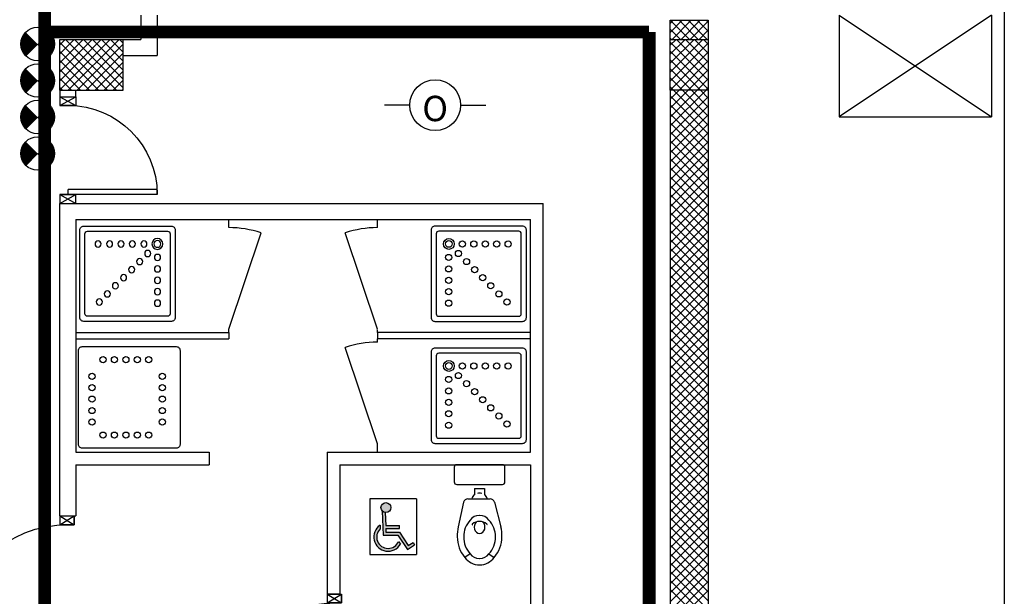
# Model space of a CAD drawing. Units: millimetres. Extents: x -2330 to -670, y -271 to 749.
# Drawn here: x -1632 to -1624, y 473 to 477 of the extents above; entities that cross this region are included whole.
import ezdxf
from ezdxf.enums import TextEntityAlignment as Align

# ---------------------------------------------------------------- set-up
doc = ezdxf.new("R2010")
doc.units = ezdxf.units.MM
doc.header["$LTSCALE"] = 1.5
doc.header["$MEASUREMENT"] = 0
doc.linetypes.add('CONTINUA', pattern=[0])
doc.linetypes.add('LINEA-PUNTO', pattern=[1, 0.5, -0.25, 0, -0.25])
doc.layers.get('0').update_dxf_attribs({"linetype": 'CONTINUOUS'})
for name, color, linetype in [('03-MURATURE', 7, 'CONTINUOUS'), ('ARREDI', 8, 'CONTINUOUS'), ('ATT-QUANTITA', 3, 'CONTINUA'), ('Cartongessi', 1, 'CONTINUOUS'), ('ELETTRICO', 3, 'CONTINUOUS'), ('INFISSI_INTERNI', 7, 'CONTINUOUS'), ('SANITARI', 8, 'CONTINUOUS'), ('SPECIALI', 2, 'CONTINUOUS')]:
    doc.layers.add(name, color=color, linetype=linetype)
doc.styles.add('ATTRSP', font='ROMANS')

# ---------------------------------------------------------------- blocks, each defined once
blk = doc.blocks.new('PORTA90')
at = {"layer": 'INFISSI_INTERNI'}
for p, q in [((11.4, 97.01), (0, 104.01)), ((11.4, 104.01), (0, 97.01)), ((0, 104.01), (0, 97.01)), ((11.4, 104.01), (0, 104.01)), ((11.4, 104.01), (11.4, 97.01)), ((11.4, 104.01), (11.4, 97.01)), ((0, 97.01), (11.4, 97.01)), ((11.4, 97.01), (0, 97.01)), ((94.65, 11.01), (4.65, 11.01)), ((4.65, 7.01), (4.65, 11.01)), ((94.65, 7.01), (94.65, 11.01)), ((94.65, 7.01), (94.65, 11.01)), ((0, 0.01), (0, 7.01)), ((11.4, 0.01), (0, 7.01)), ((11.4, 7.01), (0, 0.01)), ((0, 7.01), (11.4, 7.01)), ((11.4, 0), (0, 0)), ((94.65, 7.01), (4.65, 7.01)), ((11.4, 7.01), (11.4, 0.01))]:
    blk.add_line(p, q, dxfattribs=at)
at = {"layer": 'INFISSI_INTERNI', "ltscale": 0.1}
blk.add_line((0, 97.01), (0, 104.01), dxfattribs=at)
at = {"layer": 'INFISSI_INTERNI'}
blk.add_arc((5.51, 7.87), 89.15, 2.01946, 90.55263, dxfattribs=at)
blk = doc.blocks.new('DOCCIA')
for p, q in [((-0.03, 0.71), (-0.66, 0.71)), ((-0.68, 0.69), (-0.68, 0.06)), ((-0.01, 0.06), (-0.01, 0.69)), ((-0.66, 0.04), (-0.03, 0.04))]:
    blk.add_line(p, q)
blk.add_lwpolyline([(-0.69, 0.75, 0.414214), (-0.72, 0.72), (-0.72, 0.03, 0.414214), (-0.69, 0), (0, 0, 0.414214), (0.03, 0.03), (0.03, 0.72, 0.414214), (0, 0.75)], format="xyb", close=True)
for centre, radius in [((-0.58, 0.61), 0.0428), ((-0.58, 0.61), 0.0268), ((-0.4734, 0.61), 0.0243), ((-0.3834, 0.61), 0.0243), ((-0.2934, 0.61), 0.0243), ((-0.2034, 0.61), 0.0243), ((-0.1134, 0.61), 0.0243), ((-0.5046, 0.5346), 0.0243), ((-0.5809, 0.5034), 0.0243), ((-0.441, 0.471), 0.0243), ((-0.5809, 0.4134), 0.0243), ((-0.3774, 0.4074), 0.0243), ((-0.5809, 0.3234), 0.0243), ((-0.3137, 0.3437), 0.0243), ((-0.5809, 0.2334), 0.0243), ((-0.2501, 0.2801), 0.0243), ((-0.1864, 0.2164), 0.0243), ((-0.5809, 0.1434), 0.0243), ((-0.1228, 0.1528), 0.0243)]:
    blk.add_circle(centre, radius)
for centre, start, end in [((-0.66, 0.69), 90, 180), ((-0.03, 0.69), 360, 90), ((-0.66, 0.06), 180, 270), ((-0.03, 0.06), 270, 360)]:
    blk.add_arc(centre, 0.02, start, end)
blk = doc.blocks.new('A$C07347787')
at = {"layer": 'SANITARI', "elevation": -1}
blk.add_lwpolyline([(-0.2, -0.97, -0.414214), (-0.23, -1), (-0.97, -1, -0.414214), (-1, -0.97), (-1, -0.23, -0.414214), (-0.97, -0.2), (-0.23, -0.2, -0.414214), (-0.2, -0.23)], format="xyb", close=True, dxfattribs=at)
at = {"layer": 'SANITARI'}
for centre in [(-0.8066, -0.303, -1), (-0.7166, -0.303, -1), (-0.6266, -0.303, -1), (-0.5366, -0.303, -1), (-0.4466, -0.303, -1), (-0.893, -0.4339, -1), (-0.34, -0.4339, -1), (-0.893, -0.5239, -1), (-0.34, -0.5239, -1), (-0.893, -0.6139, -1), (-0.34, -0.6139, -1), (-0.893, -0.7039, -1), (-0.34, -0.7039, -1), (-0.893, -0.7939, -1), (-0.34, -0.7939, -1), (-0.8066, -0.897, -1), (-0.7166, -0.897, -1), (-0.6266, -0.897, -1), (-0.5366, -0.897, -1), (-0.4466, -0.897, -1)]:
    blk.add_circle(centre, 0.0243, dxfattribs=at)
blk = doc.blocks.new('A$C68BB0861')
at = {"layer": 'INFISSI_INTERNI'}
for p, q in [((0, 0.77), (0, 0.84)), ((0, 0.84), (0.127, 0.84)), ((0, 0.77), (0.127, 0.84)), ((0, 0.84), (0.127, 0.77)), ((0.127, 0.84), (0.127, 0.77)), ((0, 0.77), (0.127, 0.77)), ((0.131, 0.77), (0, 0.77)), ((0, 0.77), (0.114, 0.77)), ((0.127, 0.77), (0.004, 0.77)), ((0.131, 0.77), (0.004, 0.77)), ((0.7675, 0.77), (0.0675, 0.77)), ((0.0675, 0.77), (0.0675, 0.73)), ((0.7675, 0.73), (0.0675, 0.73)), ((0.7675, 0.77), (0.7675, 0.73)), ((0, 0.07), (0.127, 0.07)), ((0.127, 0.07), (0, 0.07)), ((0, 0), (0, 0.07)), ((0, 0), (0, 0.07)), ((0, 0.07), (0.127, 0)), ((0, 0), (0.127, 0.07)), ((0, 0.07), (0.127, 0.07)), ((0, 0), (0.127, 0)), ((0.127, 0), (0.127, 0.07))]:
    blk.add_line(p, q, dxfattribs=at)
blk.add_arc((0.0655, 0.77), 0.702, 270.16325, 0.00002, dxfattribs=at)
blk = doc.blocks.new('A20A2')
at = {"color": 1}
for p, q in [((-2, 0), (-4, 0)), ((2, 0), (4, 0))]:
    blk.add_line(p, q, dxfattribs=at)
blk.add_circle((0, 0), 2)
at = {"color": 2, "style": 'ATTRSP'}
blk.add_text('O', height=2, dxfattribs=at).set_placement((0, 0), align=Align.MIDDLE)
at = {"layer": 'ATT-QUANTITA', "style": 'ATTRSP', "flags": 1}
blk.add_attdef('QUANTITA', (2, -1.75), '', height=1.25, dxfattribs=at)
blk = doc.blocks.new('A20D1')
at = {"color": 4}
blk.add_line((0, 0), (-0.933, -0.933), dxfattribs=at)
at = {"color": 7}
blk.add_line((0, 0), (0.933, -0.933), dxfattribs=at)
at = {"color": 7, "const_width": 1.32}
for points in [[(-0.467, 0.467, 0.198912), (-0.66, 0, 1)], [(0.467, 0.467, -0.198912), (0.66, 0, -1)], [(-0.66, 0, 0.198912), (-0.467, -0.467, 1)], [(0.66, 0, -0.198912), (0.467, -0.467, -1)]]:
    blk.add_lwpolyline(points, format="xyb", dxfattribs=at)
blk.add_circle((0, 0), 1.32)
at = {"layer": 'ATT-QUANTITA', "style": 'ATTRSP', "flags": 1}
blk.add_attdef('QUANTITA', (1.25, 0), '', height=1.25, dxfattribs=at)

msp = doc.modelspace()

# ---------------------------------------------------------------- hatches: boundary and pattern name
at = {"layer": 'SANITARI'}
h = msp.add_hatch(color=256, dxfattribs=at)
h.paths.add_polyline_path([(-1628.8688, 473.4898, 1), (-1628.9473, 473.4898, 1)])
h.paths.add_polyline_path([(-1628.9135, 473.451, -0.169437), (-1628.9365, 473.4628), (-1628.9291, 473.2731), (-1628.8134, 473.2731), (-1628.7389, 473.1593), (-1628.6824, 473.1963), (-1628.6948, 473.2151), (-1628.7324, 473.1904), (-1628.8013, 473.2956), (-1628.9075, 473.2956), (-1628.9086, 473.3256), (-1628.8025, 473.3256), (-1628.8025, 473.3481), (-1628.9095, 473.3481)])
h.paths.add_polyline_path([(-1628.9536, 473.3228), (-1628.9547, 473.3509, 1.251447), (-1628.7936, 473.2018), (-1628.8079, 473.2236, -1.228275)])

# ---------------------------------------------------------------- linework, layer by layer
at = {"layer": '03-MURATURE', "linetype": 'Continuous'}
for p, q in [((-1625.341, 477.3683, 1), (-1625.341, 476.5683, 1)), ((-1625.341, 477.3683, 1), (-1624.141, 476.5683, 1)), ((-1624.141, 477.3683, 1), (-1625.341, 476.5683, 1)), ((-1624.141, 477.3683, 1), (-1624.141, 476.5683, 1)), ((-1631.4756, 477.1783, 1), (-1630.9756, 477.1783, 1)), ((-1631.4756, 476.7783, 1), (-1631.4756, 477.1783, 1)), ((-1631.4756, 476.7783, 1), (-1631.4756, 477.1783, 1)), ((-1631.4756, 477.1783, 1), (-1630.9756, 477.1783, 1)), ((-1630.9756, 476.7783, 1), (-1630.9756, 477.1783, 1)), ((-1630.9756, 476.7783, 1), (-1630.9756, 477.1783, 1)), ((-1631.4756, 476.7783, 1), (-1630.9756, 476.7783, 1)), ((-1631.4756, 476.7783, 1), (-1630.9756, 476.7783, 1)), ((-1626.6711, 476.7783, 1), (-1626.6711, 470.0783, 1)), ((-1626.3711, 476.7783, 1), (-1626.3711, 470.0783, 1)), ((-1625.341, 476.5683, 1), (-1624.141, 476.5683, 1))]:
    msp.add_line(p, q, dxfattribs=at)
at = {"layer": '03-MURATURE'}
for p, q in [((-1626.6711, 477.1783, 1), (-1626.6711, 477.3283, 1)), ((-1626.6711, 477.3283, 1), (-1626.3711, 477.3283, 1)), ((-1626.6711, 477.3038, 1), (-1626.6466, 477.3283, 1)), ((-1626.6711, 477.2331, 1), (-1626.5759, 477.3283, 1)), ((-1626.6697, 477.3283, 1), (-1626.5197, 477.1783, 1)), ((-1626.6552, 477.1783, 1), (-1626.5052, 477.3283, 1)), ((-1626.599, 477.3283, 1), (-1626.449, 477.1783, 1)), ((-1626.5845, 477.1783, 1), (-1626.4345, 477.3283, 1)), ((-1626.5283, 477.3283, 1), (-1626.3783, 477.1783, 1)), ((-1626.5138, 477.1783, 1), (-1626.3711, 477.321, 1)), ((-1626.4575, 477.3283, 1), (-1626.3711, 477.2419, 1)), ((-1626.3868, 477.3283, 1), (-1626.3711, 477.3126, 1)), ((-1626.3711, 477.3283, 1), (-1626.3711, 477.1783, 1)), ((-1626.6711, 477.259, 1), (-1626.5904, 477.1783, 1)), ((-1626.6711, 477.1883, 1), (-1626.6611, 477.1783, 1)), ((-1626.4431, 477.1783, 1), (-1626.3711, 477.2503, 1)), ((-1631.4756, 477.1355, 1), (-1631.4328, 477.1783, 1)), ((-1631.4756, 477.0648, 1), (-1631.362, 477.1783, 1)), ((-1631.4756, 476.9941, 1), (-1631.2913, 477.1783, 1)), ((-1631.4756, 476.9233, 1), (-1631.2206, 477.1783, 1)), ((-1631.4756, 476.8526, 1), (-1631.1499, 477.1783, 1)), ((-1631.4756, 476.7819, 1), (-1631.0792, 477.1783, 1)), ((-1631.4756, 477.1538, 1), (-1631.1001, 476.7783, 1)), ((-1631.4294, 477.1783, 1), (-1631.0294, 476.7783, 1)), ((-1631.4085, 476.7783, 1), (-1631.0085, 477.1783, 1)), ((-1631.3587, 477.1783, 1), (-1630.9756, 476.7952, 1)), ((-1631.3378, 476.7783, 1), (-1630.9756, 477.1405, 1)), ((-1631.288, 477.1783, 1), (-1630.9756, 476.8659, 1)), ((-1631.2173, 477.1783, 1), (-1630.9756, 476.9366, 1)), ((-1631.1466, 477.1783, 1), (-1630.9756, 477.0073, 1)), ((-1631.0759, 477.1783, 1), (-1630.9756, 477.078, 1)), ((-1631.0052, 477.1783, 1), (-1630.9756, 477.1487, 1)), ((-1626.6711, 477.1783, 1), (-1626.3711, 477.1783, 1)), ((-1626.6711, 476.7783, 1), (-1626.6711, 477.1783, 1)), ((-1626.6706, 477.1322, 1), (-1626.6244, 477.1783, 1)), ((-1626.6706, 477.0614, 1), (-1626.5537, 477.1783, 1)), ((-1626.6706, 476.9907, 1), (-1626.483, 477.1783, 1)), ((-1626.6706, 476.92, 1), (-1626.4123, 477.1783, 1)), ((-1626.6706, 477.1571, 1), (-1626.3706, 476.8571, 1)), ((-1626.6706, 476.8493, 1), (-1626.3706, 477.1493, 1)), ((-1626.6211, 477.1783, 1), (-1626.3706, 476.9278, 1)), ((-1626.5504, 477.1783, 1), (-1626.3706, 476.9985, 1)), ((-1626.4797, 477.1783, 1), (-1626.3706, 477.0692, 1)), ((-1626.409, 477.1783, 1), (-1626.3706, 477.1399, 1)), ((-1626.3723, 477.1783, 1), (-1626.3711, 477.1796, 1)), ((-1626.3711, 477.1783, 1), (-1626.3711, 476.7783, 1)), ((-1631.4756, 477.0831, 1), (-1631.1708, 476.7783, 1)), ((-1631.2671, 476.7783, 1), (-1630.9756, 477.0698, 1)), ((-1626.6706, 477.0864, 1), (-1626.3706, 476.7864, 1)), ((-1626.6706, 476.7786, 1), (-1626.3706, 477.0786, 1)), ((-1631.4756, 477.0123, 1), (-1631.2416, 476.7783, 1)), ((-1631.1964, 476.7783, 1), (-1630.9756, 476.9991, 1)), ((-1626.6706, 477.0157, 1), (-1626.4332, 476.7783, 1)), ((-1626.6002, 476.7783, 1), (-1626.3706, 477.0079, 1)), ((-1631.4756, 476.9416, 1), (-1631.3123, 476.7783, 1)), ((-1631.1256, 476.7783, 1), (-1630.9756, 476.9284, 1)), ((-1626.6706, 476.945, 1), (-1626.5039, 476.7783, 1)), ((-1626.6706, 476.8742, 1), (-1626.5747, 476.7783, 1)), ((-1626.5294, 476.7783, 1), (-1626.3706, 476.9372, 1)), ((-1631.4756, 476.8709, 1), (-1631.383, 476.7783, 1)), ((-1631.4756, 476.8002, 1), (-1631.4537, 476.7783, 1)), ((-1631.0549, 476.7783, 1), (-1630.9756, 476.8577, 1)), ((-1626.6706, 476.8035, 1), (-1626.6454, 476.7783, 1)), ((-1626.4587, 476.7783, 1), (-1626.3706, 476.8665, 1)), ((-1626.388, 476.7783, 1), (-1626.3706, 476.7958, 1)), ((-1630.9842, 476.7783, 1), (-1630.9756, 476.787, 1)), ((-1626.3711, 476.7783, 1), (-1626.6711, 476.7783, 1)), ((-1626.6706, 476.7079, 1), (-1626.6002, 476.7783, 1)), ((-1626.6706, 476.6372, 1), (-1626.5294, 476.7783, 1)), ((-1626.6706, 476.5665, 1), (-1626.4587, 476.7783, 1)), ((-1626.6706, 476.4958, 1), (-1626.388, 476.7783, 1)), ((-1626.6706, 476.7328, 1), (-1626.3706, 476.4328, 1)), ((-1626.6706, 476.425, 1), (-1626.3706, 476.725, 1)), ((-1626.6454, 476.7783, 1), (-1626.3706, 476.5035, 1)), ((-1626.5747, 476.7783, 1), (-1626.3706, 476.5742, 1)), ((-1626.5039, 476.7783, 1), (-1626.3706, 476.645, 1)), ((-1626.4332, 476.7783, 1), (-1626.3706, 476.7157, 1)), ((-1626.6706, 476.6621, 1), (-1626.3706, 476.3621, 1)), ((-1626.6706, 476.3543, 1), (-1626.3706, 476.6543, 1)), ((-1626.6706, 476.5914, 1), (-1626.3706, 476.2914, 1)), ((-1626.6706, 476.2836, 1), (-1626.3706, 476.5836, 1)), ((-1626.6706, 476.5207, 1), (-1626.3706, 476.2207, 1)), ((-1626.6706, 476.2129, 1), (-1626.3706, 476.5129, 1)), ((-1626.6706, 476.45, 1), (-1626.3706, 476.15, 1)), ((-1626.6706, 476.1422, 1), (-1626.3706, 476.4422, 1)), ((-1626.6706, 476.3793, 1), (-1626.3706, 476.0793, 1)), ((-1626.6706, 476.0715, 1), (-1626.3706, 476.3715, 1)), ((-1626.6706, 476.3086, 1), (-1626.3706, 476.0086, 1)), ((-1626.6706, 476.0008, 1), (-1626.3706, 476.3008, 1)), ((-1626.6706, 476.2379, 1), (-1626.3706, 475.9379, 1)), ((-1626.6706, 475.9301, 1), (-1626.3706, 476.2301, 1)), ((-1626.6706, 476.1671, 1), (-1626.3706, 475.8671, 1)), ((-1626.6706, 475.8594, 1), (-1626.3706, 476.1594, 1)), ((-1626.6706, 476.0964, 1), (-1626.3706, 475.7964, 1)), ((-1626.6706, 475.7886, 1), (-1626.3706, 476.0886, 1)), ((-1626.6706, 476.0257, 1), (-1626.3706, 475.7257, 1)), ((-1626.6706, 475.7179, 1), (-1626.3706, 476.0179, 1)), ((-1626.6706, 475.955, 1), (-1626.3706, 475.655, 1)), ((-1626.6706, 475.6472, 1), (-1626.3706, 475.9472, 1)), ((-1626.6706, 475.8843, 1), (-1626.3706, 475.5843, 1)), ((-1626.6706, 475.5765, 1), (-1626.3706, 475.8765, 1)), ((-1626.6706, 475.8136, 1), (-1626.3706, 475.5136, 1)), ((-1626.6706, 475.5058, 1), (-1626.3706, 475.8058, 1)), ((-1626.6706, 475.7429, 1), (-1626.3706, 475.4429, 1)), ((-1626.6706, 475.4351, 1), (-1626.3706, 475.7351, 1)), ((-1626.6706, 475.6722, 1), (-1626.3706, 475.3722, 1)), ((-1626.6706, 475.3644, 1), (-1626.3706, 475.6644, 1)), ((-1626.6706, 475.6015, 1), (-1626.3706, 475.3015, 1)), ((-1626.6706, 475.2937, 1), (-1626.3706, 475.5937, 1)), ((-1626.6706, 475.5307, 1), (-1626.3706, 475.2307, 1)), ((-1626.6706, 475.223, 1), (-1626.3706, 475.523, 1)), ((-1626.6706, 475.46, 1), (-1626.3706, 475.16, 1)), ((-1626.6706, 475.1523, 1), (-1626.3706, 475.4523, 1)), ((-1626.6706, 475.3893, 1), (-1626.3706, 475.0893, 1)), ((-1626.6706, 475.0815, 1), (-1626.3706, 475.3815, 1)), ((-1626.6706, 475.3186, 1), (-1626.3706, 475.0186, 1)), ((-1626.6706, 475.0108, 1), (-1626.3706, 475.3108, 1)), ((-1626.6706, 475.2479, 1), (-1626.3706, 474.9479, 1)), ((-1626.6706, 474.9401, 1), (-1626.3706, 475.2401, 1)), ((-1626.6706, 475.1772, 1), (-1626.3706, 474.8772, 1)), ((-1626.6706, 474.8694, 1), (-1626.3706, 475.1694, 1)), ((-1626.6706, 475.1065, 1), (-1626.3706, 474.8065, 1)), ((-1626.6706, 474.7987, 1), (-1626.3706, 475.0987, 1)), ((-1626.6706, 475.0358, 1), (-1626.3706, 474.7358, 1)), ((-1626.6706, 474.728, 1), (-1626.3706, 475.028, 1)), ((-1626.6706, 474.9651, 1), (-1626.3706, 474.6651, 1)), ((-1626.6706, 474.6573, 1), (-1626.3706, 474.9573, 1)), ((-1626.6706, 474.8943, 1), (-1626.3706, 474.5943, 1)), ((-1626.6706, 474.5866, 1), (-1626.3706, 474.8866, 1)), ((-1626.6706, 474.8236, 1), (-1626.3706, 474.5236, 1)), ((-1626.6706, 474.5159, 1), (-1626.3706, 474.8159, 1)), ((-1626.6706, 474.7529, 1), (-1626.3706, 474.4529, 1)), ((-1626.6706, 474.4451, 1), (-1626.3706, 474.7451, 1)), ((-1626.6706, 474.6822, 1), (-1626.3706, 474.3822, 1)), ((-1626.6706, 474.3744, 1), (-1626.3706, 474.6744, 1)), ((-1626.6706, 474.6115, 1), (-1626.3706, 474.3115, 1)), ((-1626.6706, 474.3037, 1), (-1626.3706, 474.6037, 1)), ((-1626.6706, 474.5408, 1), (-1626.3706, 474.2408, 1)), ((-1626.6706, 474.233, 1), (-1626.3706, 474.533, 1)), ((-1626.6706, 474.4701, 1), (-1626.3706, 474.1701, 1)), ((-1626.6706, 474.1623, 1), (-1626.3706, 474.4623, 1)), ((-1626.6706, 474.3994, 1), (-1626.3706, 474.0994, 1)), ((-1626.6706, 474.0916, 1), (-1626.3706, 474.3916, 1)), ((-1626.6706, 474.3287, 1), (-1626.3706, 474.0287, 1)), ((-1626.6706, 474.0209, 1), (-1626.3706, 474.3209, 1)), ((-1626.6706, 474.258, 1), (-1626.3706, 473.958, 1)), ((-1626.6706, 473.9502, 1), (-1626.3706, 474.2502, 1)), ((-1626.6706, 474.1872, 1), (-1626.3706, 473.8872, 1)), ((-1626.6706, 473.8795, 1), (-1626.3706, 474.1795, 1)), ((-1626.6706, 474.1165, 1), (-1626.3706, 473.8165, 1)), ((-1626.6706, 473.8088, 1), (-1626.3706, 474.1088, 1)), ((-1626.6706, 474.0458, 1), (-1626.3706, 473.7458, 1)), ((-1626.6706, 473.738, 1), (-1626.3706, 474.038, 1)), ((-1626.6706, 473.9751, 1), (-1626.3706, 473.6751, 1)), ((-1626.6706, 473.6673, 1), (-1626.3706, 473.9673, 1)), ((-1626.6706, 473.9044, 1), (-1626.3706, 473.6044, 1)), ((-1626.6706, 473.5966, 1), (-1626.3706, 473.8966, 1)), ((-1626.6706, 473.8337, 1), (-1626.3706, 473.5337, 1)), ((-1626.6706, 473.5259, 1), (-1626.3706, 473.8259, 1)), ((-1626.6706, 473.763, 1), (-1626.3706, 473.463, 1)), ((-1626.6706, 473.4552, 1), (-1626.3706, 473.7552, 1)), ((-1626.6706, 473.6923, 1), (-1626.3706, 473.3923, 1)), ((-1626.6706, 473.3845, 1), (-1626.3706, 473.6845, 1)), ((-1626.6706, 473.6216, 1), (-1626.3706, 473.3216, 1)), ((-1626.6706, 473.3138, 1), (-1626.3706, 473.6138, 1)), ((-1626.6706, 473.5508, 1), (-1626.3706, 473.2508, 1)), ((-1626.6706, 473.2431, 1), (-1626.3706, 473.5431, 1)), ((-1626.6706, 473.4801, 1), (-1626.3706, 473.1801, 1)), ((-1626.6706, 473.1724, 1), (-1626.3706, 473.4724, 1)), ((-1626.6706, 473.4094, 1), (-1626.3706, 473.1094, 1)), ((-1626.6706, 473.1016, 1), (-1626.3706, 473.4016, 1)), ((-1626.6706, 473.3387, 1), (-1626.3706, 473.0387, 1)), ((-1626.6706, 473.0309, 1), (-1626.3706, 473.3309, 1)), ((-1626.6706, 473.268, 1), (-1626.3706, 472.968, 1)), ((-1626.6706, 472.9602, 1), (-1626.3706, 473.2602, 1)), ((-1626.6706, 473.1973, 1), (-1626.3706, 472.8973, 1)), ((-1626.6706, 472.8895, 1), (-1626.3706, 473.1895, 1)), ((-1626.6706, 473.1266, 1), (-1626.3706, 472.8266, 1)), ((-1626.6706, 472.8188, 1), (-1626.3706, 473.1188, 1)), ((-1626.6706, 473.0559, 1), (-1626.3706, 472.7559, 1)), ((-1626.6706, 472.7481, 1), (-1626.3706, 473.0481, 1)), ((-1626.6706, 472.9852, 1), (-1626.3706, 472.6852, 1)), ((-1626.6706, 472.6774, 1), (-1626.3706, 472.9774, 1)), ((-1626.6706, 472.9144, 1), (-1626.3706, 472.6144, 1)), ((-1626.6706, 472.6067, 1), (-1626.3706, 472.9067, 1)), ((-1626.6706, 472.8437, 1), (-1626.3706, 472.5437, 1)), ((-1626.6706, 472.536, 1), (-1626.3706, 472.836, 1))]:
    msp.add_line(p, q, dxfattribs=at)
at = {"layer": 'ARREDI'}
for p, q in [((-1630.1441, 475.697, 1), (-1630.1441, 475.759, 1)), ((-1628.9756, 475.697, 1), (-1628.9756, 475.759, 1)), ((-1630.1441, 474.8951, 1), (-1629.8906, 475.6538, 1)), ((-1628.9756, 474.8951, 1), (-1629.2291, 475.6538, 1)), ((-1631.3481, 474.8681, 1), (-1630.1441, 474.8681, 1)), ((-1630.1441, 474.8681, 1), (-1630.1441, 474.8931, 1)), ((-1630.1441, 474.8681, 1), (-1630.1441, 474.8181, 1)), ((-1628.9756, 474.8681, 1), (-1628.9756, 474.8931, 1)), ((-1627.7716, 474.8681, 1), (-1628.9756, 474.8681, 1)), ((-1628.9756, 474.8681, 1), (-1628.9756, 474.8181, 1)), ((-1631.3481, 474.8181, 1), (-1630.1441, 474.8181, 1)), ((-1627.7716, 474.8181, 1), (-1628.9756, 474.8181, 1)), ((-1628.9756, 474.793, 1), (-1628.9756, 474.8181, 1)), ((-1628.9756, 473.993, 1), (-1629.2291, 474.7518, 1)), ((-1628.9756, 473.9271, 1), (-1628.9756, 473.993, 1))]:
    msp.add_line(p, q, dxfattribs=at)
for centre, start, end in [((-1630.1441, 474.8951, 1), 71.52838, 90), ((-1628.9756, 474.8951, 1), 90, 108.47162), ((-1628.9756, 473.993, 1), 90, 108.47162)]:
    msp.add_arc(centre, 0.8, start, end, dxfattribs=at)
at = {"layer": 'Cartongessi'}
for p, q in [((-1630.836, 477.3683, 1), (-1630.836, 477.1783, 1)), ((-1630.709, 477.3683, 1), (-1630.709, 477.0513, 1)), ((-1630.9756, 477.1783, 1), (-1630.836, 477.1783, 1)), ((-1630.9756, 477.0513, 1), (-1630.709, 477.0513, 1)), ((-1631.4756, 476.7783, 1), (-1631.4756, 476.726, 1)), ((-1631.3486, 476.726, 1), (-1631.3486, 476.7783, 1)), ((-1631.4756, 473.425, 1), (-1631.4756, 475.886, 1)), ((-1631.4756, 475.886, 1), (-1627.6711, 475.886, 1)), ((-1627.6711, 455.4883, 1), (-1627.6711, 475.886, 1)), ((-1631.3486, 475.759, 1), (-1631.3486, 473.9271, 1)), ((-1627.7711, 473.9271, 1), (-1627.7711, 475.759, 1)), ((-1631.3486, 473.9271, 1), (-1630.2981, 473.9271, 1)), ((-1630.2981, 473.9271, 1), (-1630.2981, 473.8271, 1)), ((-1629.3711, 473.9271, 1), (-1629.3711, 472.8089, 1)), ((-1629.3711, 473.9271, 1), (-1627.7711, 473.9271, 1)), ((-1631.3486, 473.8271, 1), (-1631.3486, 473.425, 1)), ((-1631.3486, 473.8271, 1), (-1630.2981, 473.8271, 1)), ((-1629.2711, 473.8271, 1), (-1629.2711, 472.8088, 1)), ((-1629.2711, 473.8271, 1), (-1627.7696, 473.8271, 1)), ((-1627.7696, 473.8271, 1), (-1627.7696, 471.7291, 1)), ((-1631.4756, 473.425, 1), (-1631.3486, 473.425, 1)), ((-1629.2711, 472.8088, 1), (-1629.3711, 472.8089, 1))]:
    msp.add_line(p, q, dxfattribs=at)
at = {"layer": 'Cartongessi', "linetype": 'Continuous'}
msp.add_line((-1631.3486, 475.759, 1), (-1627.7711, 475.759, 1), dxfattribs=at)
at = {"layer": 'Cartongessi', "elevation": 1}
msp.add_lwpolyline([(-1662.6162, 486.847), (-1624.0406, 486.847), (-1624.0406, 449.7034), (-1662.6162, 449.7034)], close=True, dxfattribs=at)
at = {"layer": 'ELETTRICO', "color": 5, "linetype": 'LINEA-PUNTO', "const_width": 0.1, "elevation": 1, "flags": 128}
for points in [[(-1631.5941, 478.6805), (-1631.5941, 472.5544)], [(-1631.5941, 477.237), (-1626.8361, 477.237)], [(-1626.8361, 477.237), (-1626.8361, 457.1771)]]:
    msp.add_lwpolyline(points, dxfattribs=at)
at = {"layer": 'SANITARI'}
for p, q in [((-1628.3711, 473.8071, 1), (-1628.3711, 473.6921, 1)), ((-1627.9911, 473.8271, 1), (-1628.3511, 473.8271, 1)), ((-1627.9711, 473.6921, 1), (-1627.9711, 473.8071, 1)), ((-1628.3511, 473.6721, 1), (-1627.9911, 473.6721, 1)), ((-1628.2111, 473.6394, 1), (-1628.1311, 473.6394, 1)), ((-1628.2111, 473.6394, 1), (-1628.2111, 473.5906, 1)), ((-1628.1311, 473.6394, 1), (-1628.1311, 473.5906, 1)), ((-1628.6669, 473.5576, 1), (-1629.0344, 473.5576, 1)), ((-1629.0344, 473.5576, 1), (-1629.0344, 473.1198, 1)), ((-1628.6669, 473.5576, 1), (-1628.6669, 473.1198, 1)), ((-1628.2633, 473.5594, 1), (-1628.0885, 473.5594, 1)), ((-1628.9365, 473.4628, 1), (-1628.9291, 473.2731, 1)), ((-1628.2975, 473.5318, 1), (-1628.3389, 473.3394, 1)), ((-1628.0547, 473.5334, 1), (-1628.0033, 473.3394, 1)), ((-1628.9135, 473.451, 1), (-1628.9095, 473.3481, 1)), ((-1628.9547, 473.3509, 1), (-1628.9536, 473.3228, 1)), ((-1628.9095, 473.3481, 1), (-1628.8025, 473.3481, 1)), ((-1628.9086, 473.3256, 1), (-1628.8025, 473.3256, 1)), ((-1628.9086, 473.3256, 1), (-1628.9075, 473.2956, 1)), ((-1628.8025, 473.3256, 1), (-1628.8025, 473.3481, 1)), ((-1628.9291, 473.2731, 1), (-1628.8134, 473.2731, 1)), ((-1628.9075, 473.2956, 1), (-1628.8013, 473.2956, 1)), ((-1628.8134, 473.2731, 1), (-1628.7389, 473.1593, 1)), ((-1628.8013, 473.2956, 1), (-1628.7324, 473.1904, 1)), ((-1628.8079, 473.2236, 1), (-1628.7936, 473.2018, 1)), ((-1628.7389, 473.1593, 1), (-1628.6824, 473.1963, 1)), ((-1628.7324, 473.1904, 1), (-1628.6948, 473.2151, 1)), ((-1628.6948, 473.2151, 1), (-1628.6824, 473.1963, 1)), ((-1629.0344, 473.1198, 1), (-1628.6669, 473.1198, 1)), ((-1628.2449, 473.1258, 1), (-1628.2861, 473.0974, 1)), ((-1628.0973, 473.1258, 1), (-1628.0561, 473.0974, 1))]:
    msp.add_line(p, q, dxfattribs=at)
msp.add_circle((-1628.908, 473.4898, 1), 0.0392, dxfattribs=at)
for centre, radius, start, end in [((-1628.3511, 473.8071, 1), 0.02, 90, 180), ((-1627.9911, 473.8071, 1), 0.02, 0, 90), ((-1628.3511, 473.6921, 1), 0.02, 180, 270), ((-1627.9911, 473.6921, 1), 0.02, 270, 0), ((-1628.2633, 473.5244, 1), 0.035, 90, 167.86552), ((-1628.1711, 473.5394, 1), 0.065, 127.97987, 162.07979), ((-1628.1711, 473.5594, 1), 0.045, 68.0288, 111.9712), ((-1628.1711, 473.5394, 1), 0.065, 17.92021, 52.02013), ((-1628.0885, 473.5244, 1), 0.035, 14.84121, 90), ((-1628.1036, 473.2609, 1), 0.1925, 137.22564, 180.65445), ((-1628.1756, 473.3438, 1), 0.0842, 88.08834, 145.43965), ((-1628.1666, 473.3438, 1), 0.0842, 34.56035, 91.91166), ((-1628.2392, 473.2606, 1), 0.1932, 359.42515, 42.69477), ((-1628.891, 473.2581, 1), 0.1125, 124.45827, 329.94836), ((-1628.891, 473.2581, 1), 0.09, 134.03763, 337.43464), ((-1628.0519, 473.2733, 1), 0.2945, 167.01765, 182.69557), ((-1628.2266, 473.3573, 1), 0.00324, 124.80399, 250.54948), ((-1628.1711, 473.2896, 1), 0.0908, 90, 129.23499), ((-1628.1711, 473.2896, 1), 0.0908, 50.76501, 90), ((-1628.1156, 473.3573, 1), 0.00324, 289.45052, 55.19601), ((-1628.2902, 473.2733, 1), 0.2945, 357.30443, 12.98235), ((-1628.1067, 473.256, 1), 0.2394, 179.1755, 221.47077), ((-1628.1036, 473.2565, 1), 0.1925, 179.34555, 222.77436), ((-1628.2392, 473.2567, 1), 0.1932, 317.30523, 0.57485), ((-1628.2355, 473.256, 1), 0.2394, 318.52923, 0.8245), ((-1628.1756, 473.1735, 1), 0.1342, 214.56035, 271.91166), ((-1628.1756, 473.1735, 1), 0.0842, 214.56035, 271.91166), ((-1628.1666, 473.1735, 1), 0.1342, 268.08834, 325.43965), ((-1628.1666, 473.1735, 1), 0.0842, 268.08834, 325.43965)]:
    msp.add_arc(centre, radius, start, end, dxfattribs=at)
msp.add_ellipse((-1628.1711, 473.3354, 1), major_axis=(0, -0.0493), ratio=0.86758, start_param=3.795549, end_param=8.770822, dxfattribs=at)

# ---------------------------------------------------------------- block references
at = {"layer": 'Cartongessi', "color": 0}
msp.add_blockref('A$C07347787', (-1630.3284, 474.958, 2), dxfattribs=at)
at = {"layer": 'INFISSI_INTERNI', "xscale": -1, "rotation": 180}
msp.add_blockref('A$C68BB0861', (-1631.4756, 476.726, 1), dxfattribs=at)
at = {"layer": 'INFISSI_INTERNI', "xscale": -0.00999999999839929, "yscale": 0.00999999999839929, "zscale": 0.00999999999839929}
for p in [(-1631.3616, 472.3848, 1), (-1629.2571, 471.7687, 1)]:
    msp.add_blockref('PORTA90', p, dxfattribs=at)
at = {"layer": 'SANITARI', "xscale": -1, "rotation": 3.940052843987019e-06}
msp.add_blockref('DOCCIA', (-1631.2869, 474.9568, 1), dxfattribs=at)
at = {"layer": 'SANITARI', "rotation": 359.9999960599472}
for p in [(-1627.8327, 474.9568, 1), (-1627.8327, 473.9956, 1)]:
    msp.add_blockref('DOCCIA', p, dxfattribs=at)
at = {"layer": 'SPECIALI', "xscale": 0.1000000000000227, "yscale": 0.1000000000000227, "zscale": 0.1000000000000227}
for p in [(-1631.6496, 477.1416, 1), (-1631.6496, 476.8541, 1), (-1631.6496, 476.5665, 1), (-1631.6496, 476.279, 1)]:
    msp.add_blockref('A20D1', p, dxfattribs=at)
at = {"layer": 'SPECIALI', "xscale": 0.1000000000000227, "yscale": 0.1000000000000227, "zscale": 0.1000000000000227, "rotation": 180}
msp.add_blockref('A20A2', (-1628.5205, 476.6597, 1), dxfattribs=at)

doc.saveas('drawing.dxf')
